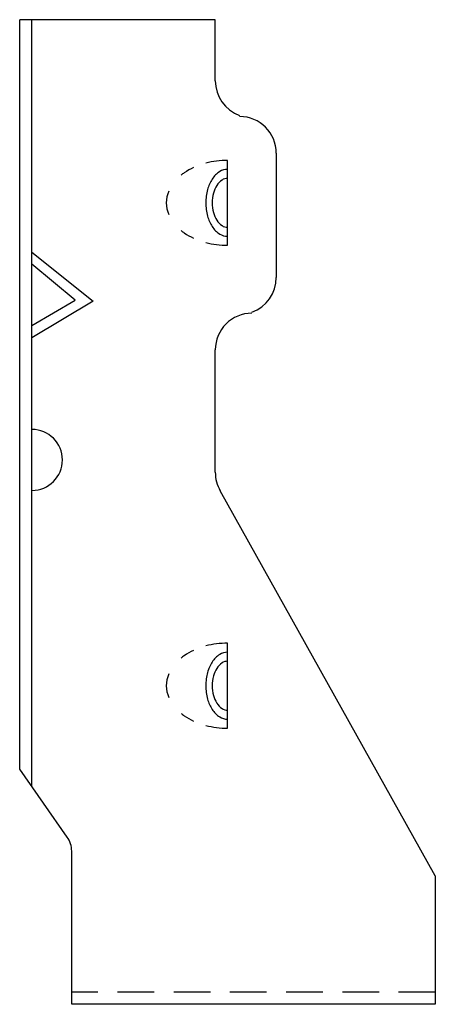
# Model space of a CAD drawing. Extents: x -0.26 to 1.87, y 0 to 5.03.
import ezdxf

# ---------------------------------------------------------------- set-up
doc = ezdxf.new("R2010")
doc.units = 0
doc.header["$LTSCALE"] = 0.75
doc.header["$MEASUREMENT"] = 0
doc.linetypes.add('HIDDEN', pattern=[0.375, 0.25, -0.125])
doc.layers.get('0').update_dxf_attribs({"linetype": 'CONTINUOUS'})

msp = doc.modelspace()

# ---------------------------------------------------------------- linework, layer by layer
for p, q in [((-0.2572, 1.2022), (-0.2572, 5.0312)), ((0.7428, 5.0312), (-0.2572, 5.0312)), ((-0.1947, 1.1129), (-0.1947, 5.0312)), ((0.7428, 4.7188), (0.7428, 5.0312)), ((0.7428, 4.7188), (0.7428, 5.0312)), ((1.0548, 4.349), (1.0548, 3.7136)), ((0.8053, 3.8784), (0.8053, 4.3124)), ((-0.1947, 3.8438), (0.1178, 3.5938)), ((0.0267, 3.5981), (-0.1947, 3.7812)), ((-0.1947, 3.4688), (0.0267, 3.5981)), ((0.1178, 3.5938), (-0.1947, 3.4062)), ((-0.1947, 3.4062), (-0.1947, 3.4688)), ((0.7428, 2.7188), (0.7428, 3.3438)), ((1.8678, 0.6562), (0.7682, 2.6244)), ((0.8053, 1.411), (0.8053, 1.845)), ((-0.0139, 0.8546), (-0.2572, 1.2022)), ((0.0087, 0), (0.0087, 0.7829)), ((1.8678, 0.6562), (1.8678, 0)), ((1.8678, 0), (0.0087, 0))]:
    msp.add_line(p, q)
at = {"linetype": 'HIDDEN'}
msp.add_line((1.8678, 0.0625), (0.0087, 0.0625), dxfattribs=at)
for centre, radius, start, end in [((0.9303, 4.7188), 0.1875, 180, 250.3666), ((0.8673, 4.349), 0.1875, 0, 90), ((0.8053, 3.863), 0.4494, 90, 104.3045), ((0.7222, 4.0497), 0.2424, 124.7483, 129.5636), ((0.7724, 3.9773), 0.3305, 115.3311, 124.7483), ((0.8351, 4.1463), 0.1289, 122.6079, 147.0773), ((0.8053, 4.193), 0.0734, 90, 122.6079), ((0.8826, 4.1156), 0.1854, 147.0773, 164.9866), ((0.8666, 4.1109), 0.1375, 147.9719, 165.4735), ((0.8289, 4.1344), 0.0931, 123.5108, 147.9719), ((0.8053, 4.1701), 0.0503, 90, 123.5108), ((0.6457, 4.0954), 0.1532, 156.9842, 180), ((0.9577, 4.0954), 0.2632, 164.9866, 180), ((0.9262, 4.0954), 0.1991, 165.4735, 180), ((0.6457, 4.0954), 0.1532, 180, 203.0158), ((0.9577, 4.0954), 0.2632, 180, 195.0134), ((0.9262, 4.0954), 0.1991, 180, 194.5265), ((0.8826, 4.0753), 0.1854, 195.0134, 212.9227), ((0.8666, 4.08), 0.1375, 194.5265, 212.0281), ((0.8289, 4.0564), 0.0931, 212.0281, 236.4892), ((0.8053, 4.0207), 0.0503, 236.4892, 270), ((0.7222, 4.1412), 0.2424, 230.4364, 235.2517), ((0.7724, 4.2135), 0.3305, 235.2517, 244.6689), ((0.8351, 4.0445), 0.1289, 212.9227, 237.3921), ((0.8053, 3.9979), 0.0734, 237.3921, 270), ((0.8053, 4.3278), 0.4494, 255.6955, 270), ((0.8673, 3.7136), 0.1875, 289.6334, 0), ((0.9303, 3.3438), 0.1875, 90, 180), ((-0.1947, 2.7818), 0.156, 270, 90), ((0.9303, 2.7188), 0.1875, 180, 210.2027), ((0.8053, 1.3956), 0.4494, 90, 104.3045), ((0.7222, 1.5822), 0.2424, 124.7483, 129.5636), ((0.7724, 1.5099), 0.3305, 115.3311, 124.7483), ((0.8351, 1.6788), 0.1289, 122.6079, 147.0773), ((0.8053, 1.7255), 0.0734, 90, 122.6079), ((0.8826, 1.6481), 0.1854, 147.0773, 164.9866), ((0.8666, 1.6434), 0.1375, 147.9719, 165.4735), ((0.8289, 1.667), 0.0931, 123.5108, 147.9719), ((0.8053, 1.7027), 0.0503, 90, 123.5108), ((0.6457, 1.628), 0.1532, 156.9842, 180), ((0.9577, 1.628), 0.2632, 164.9866, 180), ((0.9262, 1.628), 0.1991, 165.4735, 180), ((0.6457, 1.628), 0.1532, 180, 203.0158), ((0.9577, 1.628), 0.2632, 180, 195.0134), ((0.9262, 1.628), 0.1991, 180, 194.5265), ((0.8826, 1.6078), 0.1854, 195.0134, 212.9227), ((0.8666, 1.6125), 0.1375, 194.5265, 212.0281), ((0.8289, 1.589), 0.0931, 212.0281, 236.4892), ((0.8053, 1.5532), 0.0503, 236.4892, 270), ((0.7222, 1.6737), 0.2424, 230.4364, 235.2517), ((0.7724, 1.746), 0.3305, 235.2517, 244.6689), ((0.8351, 1.5771), 0.1289, 212.9227, 237.3921), ((0.8053, 1.5304), 0.0734, 237.3921, 270), ((0.8053, 1.8604), 0.4494, 255.6955, 270), ((-0.1163, 0.7829), 0.125, 0, 35)]:
    msp.add_arc(centre, radius, start, end)

doc.saveas('drawing.dxf')
